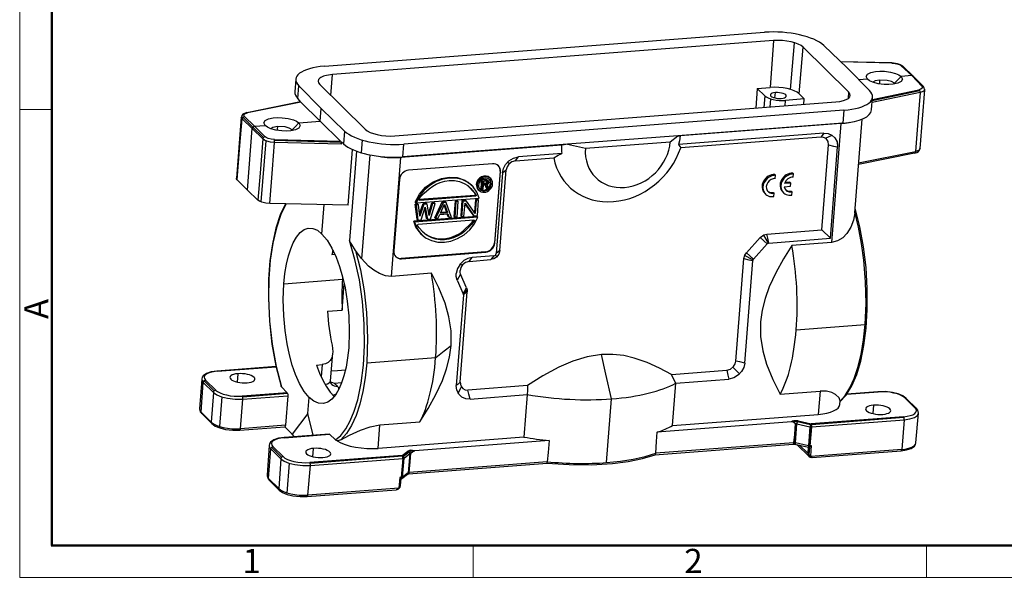
# Model space of a CAD drawing. Units: millimetres. Extents: x 2688 to 3282, y 481 to 901.
# Drawn here: x 2688 to 2903, y 481 to 603 of the extents above; entities that cross this region are included whole.
import ezdxf

# ---------------------------------------------------------------- set-up
doc = ezdxf.new("R2010")
doc.units = ezdxf.units.MM
doc.header["$LTSCALE"] = 65.395
doc.layers.get('0').update_dxf_attribs({"linetype": 'CONTINUOUS', "lineweight": 30})
doc.layers.add('Dim', color=3, linetype='CONTINUOUS', lineweight=15)
doc.layers.add('图框', color=7, linetype='CONTINUOUS', lineweight=20)
doc.styles.add('Romans字体', font='romans.shx', dxfattribs={"width": 0.75})

# ---------------------------------------------------------------- blocks, each defined once
blk = doc.blocks.new('A4图框-NEW')
at = {"layer": '图框', "color": 1, "lineweight": 18}
for p, q in [((833.41, 690.53), (833.41, 480.53)), ((833.41, 480.53), (1130.41, 480.53))]:
    blk.add_line(p, q, dxfattribs=at)
at = {"layer": '图框', "lineweight": 50}
for p, q in [((836.91, 484.02), (836.91, 675.02)), ((836.85, 484.03), (1126.93, 484.03))]:
    blk.add_line(p, q, dxfattribs=at)
at = {"layer": '图框', "color": 6}
for p, q in [((836.91, 531.71), (833.41, 531.71)), ((882.95, 484.03), (882.95, 480.53)), ((932.48, 484.03), (932.48, 480.53))]:
    blk.add_line(p, q, dxfattribs=at)
at = {"layer": '图框', "color": 6, "insert": (833.9, 508.79), "char_height": 2.65, "width": 2.5579, "attachment_point": 1, "rotation": 90, "style": 'Romans字体'}
blk.add_mtext('A', dxfattribs=at)
at = {"layer": '图框', "color": 6, "char_height": 2.65, "width": 2.5579, "attachment_point": 1, "style": 'Romans字体'}
for s, insert in [('1', (857.76, 483.65)), ('2', (906.03, 483.65))]:
    blk.add_mtext(s, dxfattribs=dict(at, insert=insert))

msp = doc.modelspace()

# ---------------------------------------------------------------- linework, layer by layer
at = {"lineweight": 30}
for p, q in [((2754.76, 592.67), (2850.93, 600.1)), ((2852.88, 598.29), (2756.49, 590.85)), ((2852.88, 598.29), (2852.12, 588.03)), ((2856.6, 587.57), (2857.45, 597.81)), ((2858.47, 586.6), (2859.36, 596.83)), ((2869.3, 587.03), (2859.36, 596.83)), ((2868.97, 592.29), (2863.85, 597.21)), ((2878.71, 593.38), (2867.56, 593.64)), ((2878.73, 593.35), (2867.6, 593.61)), ((2873.86, 587.34), (2868.97, 592.29)), ((2883.12, 590.61), (2880.81, 592.78)), ((2883.42, 590.51), (2881.12, 592.67)), ((2748.47, 589.82), (2748.25, 587.03)), ((2756.15, 586.26), (2756.49, 590.85)), ((2885.31, 588.33), (2883.12, 590.61)), ((2885.64, 588.22), (2883.43, 590.5)), ((2748.92, 585.57), (2749.14, 588.36)), ((2749.14, 588.36), (2754.03, 583.41)), ((2753.7, 588.67), (2763.64, 578.87)), ((2849.34, 587.82), (2852.12, 588.03)), ((2849.34, 587.82), (2850.96, 586.22)), ((2874.49, 585.42), (2884.64, 587.52)), ((2884.9, 574.64), (2885.91, 587.53)), ((2749.38, 585.11), (2748.92, 585.57)), ((2850.96, 586.22), (2850.76, 583.64)), ((2852.16, 583.74), (2852.3, 585.53)), ((2853.2, 585.72), (2853.28, 586.89)), ((2859.58, 585.51), (2855.5, 585.2)), ((2858.47, 586.6), (2859.58, 585.51)), ((2859.47, 584.31), (2859.58, 585.51)), ((2869.3, 587.02), (2869.18, 585.58)), ((2874.31, 583.09), (2874.53, 585.88)), ((2874.47, 585.19), (2884.82, 587.32)), ((2749.49, 584.86), (2737.77, 582.5)), ((2749.56, 584.82), (2737.91, 582.48)), ((2749.38, 585.11), (2749.36, 584.83)), ((2753.81, 580.63), (2749.56, 584.82)), ((2753.81, 580.63), (2754.03, 583.41)), ((2754.03, 583.41), (2759.15, 578.49)), ((2770.11, 577.41), (2866.51, 584.85)), ((2855.4, 583.99), (2855.5, 585.2)), ((2736.57, 581.55), (2735.53, 568.19)), ((2739.11, 579.36), (2736.9, 581.53)), ((2737.24, 581.69), (2739.45, 579.52)), ((2868.24, 583.03), (2772.06, 575.6)), ((2868.24, 583.03), (2868.02, 580.24)), ((2870.63, 560.56), (2872.23, 581.11)), ((2737.9, 565.55), (2738.95, 579.02)), ((2741.41, 577.09), (2739.11, 579.36)), ((2739.45, 579.52), (2741.75, 577.25)), ((2758.25, 576.25), (2753.81, 580.63)), ((2868.02, 580.24), (2831.99, 577.46)), ((2867.61, 580.14), (2832.5, 577.43)), ((2867.61, 580.14), (2865.58, 554.12)), ((2869.37, 580.38), (2869.48, 580.4)), ((2759.15, 578.49), (2758.93, 575.7)), ((2831.99, 577.46), (2807.89, 575.6)), ((2830.31, 576.15), (2831.99, 577.46)), ((2864.24, 576.91), (2865.67, 577.58)), ((2740.94, 562.97), (2741.98, 576.33)), ((2743.82, 576.64), (2758.25, 576.25)), ((2743.85, 576.46), (2758.35, 576.06)), ((2758.41, 575.6), (2758.45, 576.16)), ((2758.93, 575.7), (2758.45, 576.16)), ((2763, 576.53), (2762.79, 573.75)), ((2806.56, 575.43), (2771.45, 572.72)), ((2771.85, 572.82), (2772.06, 575.6)), ((2807.89, 575.6), (2771.85, 572.82)), ((2807.89, 575.6), (2811.77, 574.72)), ((2811.77, 574.72), (2830.31, 576.15)), ((2759.94, 562.27), (2760.89, 574.45)), ((2761.71, 574.11), (2760.18, 554.54)), ((2764.65, 573.28), (2762.87, 550.56)), ((2769.42, 546.7), (2771.45, 572.72)), ((2871.46, 571.22), (2883.7, 573.69)), ((2791.49, 571.32), (2773.11, 569.9)), ((2795.12, 571.35), (2794.77, 571.72)), ((2791.09, 568.08), (2790.9, 568.26)), ((2793.13, 569.68), (2791.91, 554.04)), ((2791.98, 553.97), (2793.2, 569.61)), ((2793.13, 569.68), (2793.2, 569.61)), ((2853.14, 568.98), (2853.33, 568.8)), ((2853.27, 568.09), (2853.33, 568.8)), ((2857.07, 569.28), (2857.26, 569.1)), ((2857.2, 568.39), (2857.26, 569.1)), ((2737.9, 565.55), (2735.7, 567.82)), ((2771.11, 567.9), (2769.89, 552.27)), ((2787.03, 566.51), (2786.85, 566.7)), ((2787.92, 566.83), (2788.11, 566.65)), ((2789.07, 567.82), (2788.92, 565.96)), ((2788.92, 565.96), (2789.11, 565.78)), ((2789.99, 567.89), (2789.07, 567.82)), ((2789.25, 567.63), (2789.07, 567.82)), ((2789.25, 567.63), (2789.11, 565.78)), ((2789.25, 567.63), (2790.17, 567.71)), ((2789.4, 566.63), (2789.34, 565.8)), ((2790.05, 566.68), (2789.4, 566.63)), ((2789.47, 567.45), (2789.42, 566.86)), ((2789.42, 566.86), (2790.15, 566.92)), ((2789.43, 567.06), (2789.97, 567.1)), ((2790.2, 567.51), (2789.47, 567.45)), ((2790.11, 566.06), (2789.93, 566.67)), ((2789.97, 567.1), (2790.08, 567.15)), ((2789.97, 567.1), (2790.15, 566.92)), ((2790.17, 567.71), (2789.99, 567.89)), ((2789.99, 567.89), (2790.18, 567.86)), ((2790.05, 566.68), (2790.3, 565.88)), ((2790.08, 567.15), (2790.17, 567.24)), ((2790.08, 567.15), (2790.27, 566.97)), ((2790.3, 565.88), (2790.11, 566.06)), ((2790.27, 566.97), (2790.15, 566.92)), ((2790.36, 567.68), (2790.17, 567.71)), ((2790.17, 567.24), (2790.22, 567.36)), ((2790.17, 567.24), (2790.35, 567.05)), ((2790.36, 567.68), (2790.18, 567.86)), ((2790.18, 567.86), (2790.32, 567.76)), ((2790.2, 567.51), (2790.31, 567.48)), ((2790.22, 567.47), (2790.22, 567.51)), ((2790.22, 567.36), (2790.22, 567.47)), ((2790.22, 567.47), (2790.41, 567.29)), ((2790.22, 567.36), (2790.4, 567.17)), ((2790.35, 567.05), (2790.27, 566.97)), ((2790.29, 566.78), (2790.45, 566.87)), ((2790.57, 565.9), (2790.29, 566.78)), ((2790.3, 567.48), (2790.38, 567.41)), ((2790.31, 567.48), (2790.38, 567.41)), ((2790.51, 567.57), (2790.32, 567.76)), ((2790.4, 567.17), (2790.35, 567.05)), ((2790.51, 567.57), (2790.36, 567.68)), ((2790.38, 567.41), (2790.41, 567.29)), ((2790.4, 567.17), (2790.41, 567.29)), ((2790.45, 566.87), (2790.58, 567.03)), ((2790.61, 567.43), (2790.51, 567.57)), ((2790.58, 567.03), (2790.63, 567.15)), ((2790.64, 567.31), (2790.61, 567.43)), ((2790.64, 567.31), (2790.63, 567.15)), ((2791.01, 567.07), (2791.19, 566.88)), ((2855.22, 566.3), (2856.57, 566.4)), ((2856.63, 567.1), (2855.28, 567)), ((2856.44, 567.29), (2855.35, 567.2)), ((2856.44, 567.29), (2856.63, 567.1)), ((2856.57, 566.4), (2856.63, 567.1)), ((2740.2, 563.38), (2737.9, 565.55)), ((2774.76, 562.75), (2788.56, 563.81)), ((2775.43, 563.55), (2787.61, 564.49)), ((2775.62, 563.37), (2787.79, 564.31)), ((2787.61, 564.49), (2787.79, 564.31)), ((2788.33, 565.66), (2788.52, 565.47)), ((2789.34, 565.8), (2789.11, 565.78)), ((2790.57, 565.9), (2790.3, 565.88)), ((2850.95, 564.87), (2851.14, 564.69)), ((2852.84, 565.06), (2853.02, 564.88)), ((2852.97, 564.18), (2853.02, 564.88)), ((2854.88, 565.17), (2855.07, 564.99)), ((2856.77, 565.36), (2856.95, 565.18)), ((2856.9, 564.48), (2856.95, 565.18)), ((2759.94, 562.27), (2742.8, 562.66)), ((2754.19, 555.95), (2754.69, 562.39)), ((2775.08, 562.55), (2774.56, 562.51)), ((2774.99, 559.2), (2774.56, 562.51)), ((2774.56, 562.51), (2774.75, 562.33)), ((2775.27, 562.37), (2774.75, 562.33)), ((2774.75, 562.33), (2775.18, 559.02)), ((2775.27, 562.37), (2775.08, 562.55)), ((2775.59, 559.83), (2775.27, 562.37)), ((2775.62, 563.37), (2775.43, 563.55)), ((2775.52, 560.36), (2776.3, 562.64)), ((2776.48, 562.46), (2775.59, 559.83)), ((2775.87, 559.07), (2776.78, 561.84)), ((2776.99, 562.7), (2776.3, 562.64)), ((2776.48, 562.46), (2776.3, 562.64)), ((2777.17, 562.51), (2776.48, 562.46)), ((2776.78, 561.84), (2777.26, 559.18)), ((2777.17, 562.51), (2776.99, 562.7)), ((2777.66, 559.99), (2777.17, 562.51)), ((2777.57, 560.49), (2778.2, 562.79)), ((2778.39, 562.61), (2777.66, 559.99)), ((2777.95, 559.23), (2778.91, 562.65)), ((2778.72, 562.83), (2778.2, 562.79)), ((2778.39, 562.61), (2778.2, 562.79)), ((2778.91, 562.65), (2778.39, 562.61)), ((2778.91, 562.65), (2778.72, 562.83)), ((2778.84, 559.5), (2780.49, 562.97)), ((2780.68, 562.78), (2779.03, 559.32)), ((2780.07, 560.53), (2781, 562.52)), ((2781.19, 563.02), (2780.49, 562.97)), ((2780.68, 562.78), (2780.49, 562.97)), ((2781.37, 562.84), (2780.68, 562.78)), ((2781.45, 560.84), (2780.93, 562.37)), ((2781, 562.52), (2781.63, 560.65)), ((2781.37, 562.84), (2781.19, 563.02)), ((2782.49, 559.58), (2781.37, 562.84)), ((2783.28, 563.18), (2783.02, 559.82)), ((2783.46, 563), (2783.2, 559.64)), ((2783.8, 563.22), (2783.28, 563.18)), ((2783.46, 563), (2783.28, 563.18)), ((2783.98, 563.04), (2783.46, 563)), ((2783.72, 559.68), (2783.98, 563.04)), ((2783.98, 563.04), (2783.8, 563.22)), ((2784.79, 563.3), (2784.52, 559.94)), ((2784.97, 563.12), (2784.71, 559.75)), ((2785.56, 563.36), (2784.79, 563.3)), ((2784.97, 563.12), (2784.79, 563.3)), ((2785.75, 563.18), (2784.97, 563.12)), ((2785.23, 559.79), (2785.46, 562.73)), ((2787.21, 560.14), (2785.45, 562.65)), ((2785.46, 562.73), (2787.39, 559.96)), ((2785.75, 563.18), (2785.56, 563.36)), ((2787.69, 560.48), (2785.75, 563.18)), ((2787.73, 563.52), (2787.51, 560.73)), ((2787.91, 563.34), (2787.69, 560.48)), ((2788.25, 563.56), (2787.73, 563.52)), ((2787.91, 563.34), (2787.73, 563.52)), ((2788.43, 563.38), (2787.91, 563.34)), ((2788.17, 560.02), (2788.43, 563.38)), ((2788.43, 563.38), (2788.25, 563.56)), ((2788.05, 559.81), (2774.25, 558.75)), ((2788.24, 559.63), (2774.43, 558.57)), ((2777.07, 559.36), (2776.68, 561.54)), ((2778.84, 559.5), (2779.03, 559.32)), ((2779.55, 559.36), (2779.96, 560.24)), ((2779.96, 560.24), (2781.69, 560.37)), ((2780.07, 560.53), (2781.63, 560.65)), ((2780.16, 560.74), (2781.45, 560.84)), ((2781.45, 560.84), (2781.63, 560.65)), ((2781.79, 559.73), (2781.57, 560.37)), ((2781.69, 560.37), (2781.97, 559.54)), ((2781.97, 559.54), (2781.79, 559.73)), ((2781.97, 559.54), (2782.49, 559.58)), ((2783.02, 559.82), (2783.2, 559.64)), ((2783.72, 559.68), (2783.2, 559.64)), ((2784.52, 559.94), (2784.71, 559.75)), ((2785.23, 559.79), (2784.71, 559.75)), ((2787.39, 559.96), (2787.21, 560.14)), ((2787.39, 559.96), (2788.17, 560.02)), ((2775.18, 559.02), (2774.99, 559.2)), ((2775.18, 559.02), (2775.87, 559.07)), ((2787.38, 559.01), (2775.2, 558.07)), ((2777.26, 559.18), (2777.07, 559.36)), ((2777.26, 559.18), (2777.95, 559.23)), ((2779.55, 559.36), (2779.03, 559.32)), ((2775.78, 556.05), (2775.96, 555.87)), ((2850.67, 555.72), (2851.68, 553.94)), ((2863.47, 556.86), (2865.31, 555.03)), ((2791.98, 553.97), (2791.91, 554.04)), ((2848.48, 550.46), (2851.51, 553.81)), ((2851.87, 553.99), (2865.31, 555.03)), ((2865.58, 554.12), (2856.89, 553.45)), ((2757.06, 551.48), (2756.32, 551.42)), ((2789.91, 552.04), (2771.53, 550.62)), ((2771.6, 550.55), (2789.98, 551.97)), ((2789.91, 552.04), (2789.98, 551.97)), ((2791.76, 551.2), (2791.1, 550.35)), ((2791.33, 552.61), (2791.26, 552.68)), ((2792.46, 551), (2792.1, 551.36)), ((2793.1, 552.35), (2792.26, 551.7)), ((2848.38, 550.3), (2846.56, 551.23)), ((2771.6, 550.55), (2771.53, 550.62)), ((2784.83, 549.13), (2784.34, 549.34)), ((2778.11, 547.37), (2769.42, 546.7)), ((2745.86, 545.07), (2758.68, 546.06)), ((2758.64, 539.31), (2759.07, 545.04)), ((2785.94, 543.73), (2785.11, 542.79)), ((2755.4, 539.06), (2758.64, 539.31)), ((2756.09, 523.88), (2756.56, 529.88)), ((2753.04, 527.3), (2754.24, 527.4)), ((2754.24, 527.4), (2754.04, 524.75)), ((2744.17, 526.97), (2731.19, 525.97)), ((2731.27, 525.94), (2744.18, 526.94)), ((2735.8, 525.41), (2735.66, 523.58)), ((2844, 526.81), (2845.46, 525.36)), ((2727.91, 524.22), (2727.46, 517.71)), ((2727.8, 516.98), (2728.26, 523.48)), ((2728.26, 523.48), (2730.47, 521.3)), ((2730.63, 521.64), (2728.42, 523.82)), ((2730.97, 521.81), (2728.76, 523.98)), ((2756.86, 523.37), (2758.51, 523.5)), ((2757.56, 522.68), (2756.86, 523.37)), ((2830.77, 514.04), (2831.5, 523.33)), ((2730.47, 521.3), (2730.01, 514.8)), ((2746.62, 521.25), (2736.79, 520.49)), ((2746.72, 521.06), (2736.89, 520.3)), ((2746.62, 521.25), (2745.37, 522.52)), ((2783.98, 521.07), (2784.64, 522.49)), ((2799.07, 520.83), (2798.35, 511.54)), ((2854.35, 520.95), (2863.04, 521.62)), ((2863.04, 521.62), (2862.64, 516.5)), ((2868.9, 520.9), (2875.76, 521.43)), ((2875.69, 521.46), (2868.93, 520.94)), ((2731.89, 513.84), (2732.37, 520.33)), ((2736.4, 513.36), (2736.94, 519.85)), ((2736.94, 519.85), (2746.76, 520.6)), ((2751.12, 516.7), (2751.4, 520.19)), ((2816.41, 505.97), (2817.5, 519.9)), ((2867.35, 518.64), (2867.42, 519.46)), ((2881.58, 520.12), (2883.79, 517.94)), ((2884.11, 517.83), (2881.9, 520.01)), ((2730.01, 514.8), (2727.8, 516.98)), ((2727.92, 516.67), (2730.13, 514.49)), ((2751.12, 516.7), (2747.66, 512.18)), ((2752.25, 511.93), (2751.12, 516.7)), ((2830.77, 514.04), (2862.64, 516.5)), ((2874.72, 518.51), (2874.58, 516.68)), ((2884, 510.26), (2884.57, 516.76)), ((2766.88, 514.2), (2775.57, 514.87)), ((2856.84, 514.88), (2827.46, 512.61)), ((2857.48, 510.31), (2857.8, 514.48)), ((2857.67, 510.28), (2857.99, 514.45)), ((2857.99, 514.45), (2860.85, 513.8)), ((2860.96, 514.25), (2858.11, 514.9)), ((2858.23, 515.07), (2861.08, 514.43)), ((2881.28, 515.99), (2861.08, 514.43)), ((2881.38, 515.8), (2861.18, 514.24)), ((2861.23, 513.78), (2881.43, 515.34)), ((2881.43, 515.34), (2880.9, 508.86)), ((2736.26, 513.05), (2746.1, 513.81)), ((2746.23, 514.12), (2736.4, 513.36)), ((2755.76, 512.21), (2745.92, 511.45)), ((2746, 511.41), (2755.83, 512.17)), ((2747.66, 512.18), (2746.06, 513.81)), ((2748.23, 511.62), (2747.66, 512.18)), ((2757.14, 510.91), (2755.83, 512.17)), ((2766.48, 509.08), (2766.88, 514.2)), ((2860.85, 513.8), (2860.52, 509.64)), ((2860.72, 509.61), (2861.04, 513.78)), ((2860.91, 509.61), (2861.23, 513.78)), ((2798.35, 511.54), (2766.48, 509.08)), ((2803.87, 510.79), (2774.49, 508.52)), ((2826.95, 507.67), (2857.14, 510)), ((2857.28, 510.31), (2827.16, 507.99)), ((2860.52, 509.64), (2857.67, 510.28)), ((2742.64, 509.7), (2742.19, 503.19)), ((2742.53, 502.46), (2742.99, 508.96)), ((2742.99, 508.96), (2745.2, 506.78)), ((2745.36, 507.12), (2743.15, 509.3)), ((2745.7, 507.28), (2743.49, 509.46)), ((2752.23, 507.24), (2752.37, 509.07)), ((2771.72, 507.53), (2772.95, 508.49)), ((2773.27, 508.27), (2772.03, 507.31)), ((2772.14, 506.96), (2773.37, 507.92)), ((2773.37, 507.92), (2773.01, 503.75)), ((2773.45, 507.96), (2773.09, 503.79)), ((2857.75, 509.95), (2860.58, 509.32)), ((2858, 509.9), (2860.65, 507.29)), ((2860.42, 507.93), (2858.54, 509.78)), ((2860.42, 507.93), (2860.52, 509.33)), ((2860.72, 509.31), (2860.6, 507.74)), ((2861.2, 509.63), (2860.91, 509.61)), ((2880.9, 508.86), (2861.03, 507.32)), ((2861.3, 507.04), (2880.75, 508.54)), ((2745.2, 506.78), (2744.74, 500.28)), ((2746.62, 499.31), (2747.1, 505.8)), ((2771.72, 507.53), (2751.52, 505.97)), ((2771.82, 507.34), (2751.62, 505.78)), ((2751.67, 505.32), (2771.86, 506.88)), ((2771.86, 506.88), (2771.51, 502.71)), ((2771.7, 502.75), (2772.06, 506.91)), ((2771.78, 502.79), (2772.14, 506.96)), ((2773.14, 503.51), (2803.38, 505.85)), ((2803.41, 506.15), (2773.29, 503.83)), ((2751.14, 498.84), (2751.67, 505.32)), ((2773.01, 503.75), (2771.78, 502.79)), ((2744.74, 500.28), (2742.53, 502.46)), ((2742.65, 502.14), (2744.86, 499.96)), ((2771.21, 502.69), (2771, 500.37)), ((2771.51, 502.71), (2771.21, 502.69)), ((2771.35, 500.93), (2771.49, 502.43)), ((2771.63, 502.5), (2772.86, 503.46)), ((2750.99, 498.53), (2770.44, 500.03)), ((2771, 500.37), (2751.14, 498.84))]:
    msp.add_line(p, q, dxfattribs=at)
for points in [[(2881.13, 592.67), (2880.62, 592.99), (2879.94, 593.22), (2878.69, 593.38)], [(2878.71, 593.38), (2878.71, 593.38), (2878.72, 593.37), (2878.73, 593.35)], [(2878.73, 593.35), (2879.45, 593.29), (2880.11, 593.14), (2880.52, 592.97), (2880.81, 592.78)], [(2880.81, 592.78), (2881, 592.75), (2881.12, 592.67)], [(2873.39, 589.86), (2871.51, 589.71)], [(2873.39, 589.86), (2873.11, 590.42), (2873.43, 590.94), (2874.14, 591.29), (2875.16, 591.52), (2876.12, 591.59), (2877.14, 591.56), (2878.43, 591.4), (2879.57, 591.09), (2880.29, 590.78), (2880.79, 590.43)], [(2880.79, 590.43), (2881.07, 589.84), (2880.75, 589.29), (2880.04, 588.94), (2879.02, 588.71), (2878.05, 588.63), (2877.03, 588.66), (2875.75, 588.84), (2874.61, 589.16), (2873.89, 589.49), (2873.39, 589.86)], [(2876.06, 589.63), (2875.07, 589.44), (2874.61, 589.17)], [(2876.06, 589.63), (2876.03, 589.16), (2876, 588.8)], [(2879.29, 588.94), (2878.68, 589.29), (2877.74, 589.55), (2876.06, 589.63)], [(2879.29, 588.94), (2880.13, 589.77), (2880.79, 590.43)], [(2883.12, 590.61), (2880.79, 590.43)], [(2883.44, 590.49), (2883.27, 590.59), (2883.12, 590.61)], [(2849.34, 587.82), (2849.02, 583.5)], [(2879.41, 588.77), (2879.34, 588.87), (2879.29, 588.94)], [(2885.31, 588.33), (2885.45, 588.09), (2885.37, 587.85), (2885.09, 587.66), (2884.64, 587.52)], [(2884.64, 587.52), (2884.86, 587.22), (2884.9, 586.89)], [(2885.91, 587.54), (2885.81, 587.31), (2885.56, 587.11), (2884.9, 586.89)], [(2885.64, 588.21), (2885.47, 588.32), (2885.31, 588.33)], [(2885.9, 587.54), (2885.82, 587.96), (2885.63, 588.23)], [(2884.9, 586.89), (2874.44, 584.73)], [(2884.9, 586.89), (2884.34, 579.68), (2883.9, 574.01)], [(2749.47, 584.86), (2749.52, 584.85), (2749.56, 584.82)], [(2735.7, 567.82), (2736.28, 575.31), (2736.74, 581.19)], [(2736.74, 581.19), (2736.6, 581.39), (2736.57, 581.55)], [(2737.79, 582.51), (2736.92, 582.15), (2736.69, 581.89), (2736.58, 581.55)], [(2736.74, 581.19), (2736.94, 581.56), (2737.24, 581.69)], [(2738.95, 579.02), (2736.74, 581.19)], [(2737.24, 581.69), (2737.11, 581.93), (2737.18, 582.15), (2737.46, 582.34), (2737.91, 582.48)], [(2737.91, 582.48), (2737.83, 582.5), (2737.77, 582.5)], [(2741.78, 579.7), (2741.49, 580.26), (2741.81, 580.78), (2742.52, 581.13), (2743.54, 581.35), (2744.5, 581.43), (2745.53, 581.4), (2746.81, 581.24), (2747.95, 580.93), (2748.67, 580.62), (2749.17, 580.27)], [(2738.95, 579.02), (2739.14, 579.39), (2739.45, 579.52)], [(2741.25, 576.75), (2738.95, 579.02)], [(2739.45, 579.52), (2741.78, 579.7)], [(2749.17, 580.27), (2749.45, 579.68), (2749.13, 579.13), (2748.42, 578.77), (2747.4, 578.54), (2746.44, 578.47), (2745.41, 578.5), (2744.13, 578.68), (2742.99, 579), (2742.27, 579.33), (2741.78, 579.7)], [(2744.45, 579.47), (2743.45, 579.28), (2742.99, 579)], [(2744.45, 579.47), (2744.41, 579), (2744.38, 578.64)], [(2747.67, 578.78), (2747.06, 579.13), (2746.13, 579.39), (2744.45, 579.47)], [(2749.17, 580.27), (2748.33, 579.43), (2747.67, 578.78)], [(2749.17, 580.27), (2753.81, 580.63)], [(2868.02, 580.24), (2867.79, 580.18), (2867.61, 580.14)], [(2868.02, 580.24), (2868.03, 580.24), (2868.04, 580.24)], [(2741.25, 576.75), (2740.66, 569.26), (2740.2, 563.38)], [(2741.75, 577.25), (2741.38, 577.05), (2741.25, 576.75)], [(2743.84, 576), (2742.94, 576.08), (2742.12, 576.28), (2741.61, 576.5), (2741.25, 576.75)], [(2743.82, 576.64), (2743.1, 576.71), (2742.45, 576.87), (2742.03, 577.05), (2741.75, 577.25)], [(2747.79, 578.61), (2747.73, 578.71), (2747.67, 578.78)], [(2831.99, 577.46), (2832.27, 577.44), (2832.5, 577.43)], [(2863.88, 578), (2832.15, 575.55)], [(2832.5, 577.43), (2832.34, 576.38), (2832.15, 575.55)], [(2863.22, 577.15), (2832.6, 574.79)], [(2863.88, 578), (2863.51, 577.53), (2863.22, 577.15)], [(2864.92, 575.44), (2864.81, 576.22), (2864.36, 576.82), (2863.83, 577.09), (2863.22, 577.15)], [(2863.88, 578), (2864.8, 577.94), (2865.63, 577.6), (2866.28, 577.02), (2866.76, 576.09), (2866.87, 575)], [(2742.8, 562.66), (2743.39, 570.13), (2743.84, 576)], [(2743.84, 576), (2743.85, 576.42), (2743.82, 576.64)], [(2758.41, 575.6), (2743.84, 576)], [(2758.25, 576.25), (2758.38, 575.94), (2758.41, 575.6)], [(2807.89, 575.6), (2807.15, 575.5), (2806.56, 575.43)], [(2832.15, 575.55), (2832.41, 575.14), (2832.6, 574.79)], [(2863.47, 556.86), (2864.92, 575.44)], [(2864.92, 575.44), (2866.01, 575.19), (2866.87, 575)], [(2865.31, 555.03), (2866.87, 575)], [(2883.68, 573.68), (2884.17, 573.82), (2884.56, 574.04), (2884.79, 574.3), (2884.89, 574.64)], [(2884.9, 574.64), (2884.55, 574.23), (2883.9, 574.01)], [(2771.45, 572.72), (2771.68, 572.77), (2771.85, 572.82)], [(2793.64, 569.35), (2793.85, 570.3), (2794.33, 571.19), (2795.01, 571.95), (2796.03, 572.57), (2797.14, 572.85)], [(2796.48, 572), (2796.85, 572.48), (2797.14, 572.85)], [(2796.48, 572), (2804.84, 572.65)], [(2806.62, 573.58), (2797.14, 572.85)], [(2804.84, 572.65), (2805.84, 573.18), (2806.62, 573.58)], [(2871.48, 571.51), (2883.9, 574.01)], [(2883.9, 574.01), (2883.82, 573.77), (2883.7, 573.69)], [(2796.48, 572), (2795.68, 571.76), (2795, 571.22), (2794.64, 570.64), (2794.48, 570)], [(2735.7, 567.82), (2735.55, 568.03), (2735.53, 568.19)], [(2774.57, 562.93), (2775.5, 564.66), (2776.85, 566.19), (2778.5, 567.37), (2780.29, 568.11), (2782.04, 568.41), (2783.75, 568.29), (2785.42, 567.72), (2786.85, 566.7)], [(2788.56, 563.81), (2788.06, 565.14), (2787.24, 566.3), (2786.13, 567.24), (2784.85, 567.87), (2783.46, 568.19), (2782.05, 568.21), (2780.61, 567.97), (2779.16, 567.43), (2777.76, 566.59), (2776.49, 565.47), (2775.48, 564.16), (2774.76, 562.75)], [(2793.64, 569.35), (2792.26, 551.7)], [(2793.1, 552.35), (2794.48, 570)], [(2793.64, 569.35), (2794.11, 569.71), (2794.48, 570)], [(2775.62, 563.37), (2775.45, 563.39), (2775.41, 563.43), (2775.39, 563.48), (2775.44, 563.64), (2775.54, 563.8), (2775.83, 564.15), (2776.56, 564.87), (2777.62, 565.81), (2778.41, 566.42), (2779.16, 566.84), (2780.05, 567.21), (2781.03, 567.5), (2782.01, 567.67), (2783.13, 567.66), (2784.25, 567.44), (2785.29, 567.03), (2786.08, 566.54), (2786.7, 565.91), (2787.02, 565.54), (2787.43, 565.07), (2787.84, 564.57), (2787.91, 564.39), (2787.88, 564.33), (2787.79, 564.31)], [(2787.61, 564.49), (2787.71, 564.53), (2787.72, 564.6), (2787.69, 564.7), (2787.52, 564.94), (2786.11, 566.52)], [(2742.8, 562.66), (2741.9, 562.74), (2741.08, 562.93), (2740.56, 563.14), (2740.2, 563.38)], [(2746.24, 562.59), (2745.09, 560.15), (2744.13, 557.21), (2743.37, 553.84), (2742.84, 550.12), (2742.54, 546.12), (2742.48, 541.93), (2742.71, 536.9), (2743.27, 531.9), (2744.14, 527.1), (2745.29, 522.65)], [(2746.38, 562.6), (2745.21, 560.24), (2744.23, 557.34), (2743.45, 553.98), (2742.9, 550.25), (2742.58, 546.22), (2742.51, 541.99), (2742.75, 536.89), (2743.32, 531.84), (2744.2, 527), (2745.37, 522.52)], [(2774.57, 562.93), (2774.76, 562.75)], [(2867.4, 519.28), (2868.78, 520.73), (2870, 522.72), (2871.06, 525.2), (2871.94, 528.12), (2872.65, 531.59), (2873.13, 535.4), (2873.38, 539.47), (2873.38, 544.01), (2873.1, 548.62), (2872.55, 553.18), (2871.75, 557.55), (2870.71, 561.64)], [(2774.43, 558.57), (2774.94, 557.25), (2775.76, 556.08), (2776.86, 555.14), (2778.15, 554.51), (2779.54, 554.19), (2780.95, 554.17), (2782.38, 554.41), (2783.84, 554.95), (2785.24, 555.79), (2786.5, 556.91), (2787.52, 558.22), (2788.24, 559.63)], [(2788.05, 559.81), (2788.24, 559.63)], [(2870.63, 560.56), (2870.35, 558.99), (2869.79, 557.46), (2868.92, 556.07), (2868.01, 555.13), (2866.88, 554.44), (2865.58, 554.12)], [(2872.9, 536.18), (2873.1, 540.75), (2873.01, 545.48), (2872.62, 550.24), (2872.12, 553.91), (2871.46, 557.46), (2870.64, 560.81)], [(2775.78, 556.05), (2774.73, 557.47), (2774.25, 558.75)], [(2774.43, 558.57), (2774.25, 558.75)], [(2787.38, 559.01), (2787.48, 559.01), (2787.53, 558.98), (2787.55, 558.93), (2787.54, 558.86), (2787.27, 558.46), (2786.9, 558.05), (2786.17, 557.33), (2785.34, 556.54), (2784.66, 556.02), (2783.87, 555.56), (2782.94, 555.16), (2781.95, 554.86), (2780.99, 554.71), (2780.05, 554.71), (2779.1, 554.86), (2778.21, 555.13), (2777.46, 555.47), (2776.87, 555.89), (2776.2, 556.53), (2775.43, 557.31), (2775.14, 557.66), (2775.03, 557.88), (2775.05, 558.01), (2775.2, 558.07)], [(2776.13, 556.6), (2777.06, 555.79), (2778.13, 555.27), (2779.49, 554.93), (2780.9, 554.9), (2782.35, 555.2), (2783.4, 555.61), (2784.32, 556.09), (2785.06, 556.64), (2785.6, 557.14), (2786.31, 557.83), (2787.01, 558.54), (2787.34, 559)], [(2745.86, 545.07), (2746.09, 547.29), (2746.43, 549.34), (2746.88, 551.22), (2747.36, 552.75), (2747.88, 554), (2748.61, 555.3), (2749.43, 556.3), (2750.3, 556.95), (2751.21, 557.25), (2752.21, 557.2), (2753.2, 556.77), (2754.19, 555.95)], [(2754.19, 555.95), (2755.32, 554.63), (2756.37, 552.9), (2757.31, 550.89), (2758.05, 548.86), (2758.7, 546.63), (2759.24, 544.22), (2759.73, 541.28), (2760.05, 538.08), (2760.17, 534.53), (2760.04, 531.09)], [(2846.96, 551.85), (2849.99, 555.2)], [(2849.99, 555.2), (2850.74, 555.75), (2851.42, 555.93)], [(2851.51, 553.81), (2849.99, 555.2)], [(2851.42, 555.93), (2863.47, 556.86)], [(2851.87, 553.99), (2851.62, 555.08), (2851.42, 555.93)], [(2757.14, 510.91), (2758.31, 511.92), (2759.4, 513.33), (2760.39, 515.1), (2761.27, 517.23), (2762.01, 519.68), (2762.78, 523.3), (2763.28, 527.3), (2763.51, 531.58), (2763.45, 536.35), (2763.07, 541.18), (2762.38, 545.91), (2761.41, 550.41), (2760.18, 554.54)], [(2761.55, 552.39), (2760.71, 553.65), (2760.43, 554.11), (2760.18, 554.54)], [(2856.89, 553.45), (2855.05, 550.51), (2853.38, 547.49), (2851.95, 544.38), (2851.06, 541.87), (2850.41, 539.33), (2850.06, 536.77)], [(2851.87, 553.99), (2851.65, 553.92), (2851.51, 553.81)], [(2761.55, 552.39), (2762.62, 548.09), (2763.43, 543.5), (2763.95, 538.77), (2764.18, 533.18), (2763.98, 527.78)], [(2769.42, 546.7), (2768.06, 546.81), (2766.74, 547.29), (2765.51, 548.04), (2764.39, 548.95), (2762.84, 550.6), (2761.55, 552.39)], [(2791.76, 551.2), (2787.03, 550.83)], [(2793.1, 552.35), (2792.86, 551.55), (2792.32, 550.87), (2791.74, 550.51), (2791.1, 550.35)], [(2846.4, 550.58), (2846.61, 551.33), (2846.96, 551.85)], [(2846.96, 551.85), (2848.48, 550.46)], [(2787.03, 550.83), (2786.08, 550.62), (2785.19, 550.15), (2784.44, 549.46), (2783.81, 548.45), (2783.53, 547.33)], [(2786.37, 549.98), (2785.57, 549.75), (2784.89, 549.2), (2784.53, 548.62), (2784.37, 547.98)], [(2786.37, 549.98), (2786.74, 550.46), (2787.03, 550.83)], [(2786.37, 549.98), (2791.1, 550.35)], [(2844.65, 528.17), (2846.4, 550.58)], [(2846.4, 550.58), (2847.49, 550.33), (2848.34, 550.14)], [(2846.59, 527.73), (2848.34, 550.14)], [(2848.48, 550.46), (2848.38, 550.29), (2848.34, 550.14)], [(2782.4, 531.55), (2782.4, 534.76), (2781.94, 537.88), (2781.1, 540.85), (2779.74, 544.19), (2778.11, 547.37)], [(2783.76, 545.9), (2783.55, 546.68), (2783.53, 547.33)], [(2784.5, 547.17), (2783.76, 545.9)], [(2784.5, 547.17), (2784.38, 547.61), (2784.37, 547.98)], [(2785.82, 544.16), (2784.5, 547.17)], [(2751.4, 520.19), (2750.32, 521.51), (2749.31, 523.25), (2748.42, 525.26), (2747.72, 527.3), (2747.1, 529.53), (2746.58, 531.94), (2746.13, 534.89), (2745.83, 538.08), (2745.72, 541.64), (2745.86, 545.07)], [(2783.76, 545.9), (2785.08, 542.89)], [(2785.11, 542.69), (2783.56, 522.86)], [(2784.4, 523.52), (2785.95, 543.34)], [(2785.08, 542.89), (2785.82, 544.16)], [(2785.11, 542.69), (2785.11, 542.81), (2785.08, 542.89)], [(2785.11, 542.69), (2785.58, 543.06), (2785.95, 543.34)], [(2785.82, 544.16), (2785.94, 543.72), (2785.95, 543.34)], [(2850.06, 536.77), (2850.06, 533.55), (2850.52, 530.44), (2851.36, 527.46), (2852.72, 524.12), (2854.35, 520.95)], [(2857.83, 535.02), (2866.27, 535.67), (2872.9, 536.18)], [(2867.41, 519.38), (2868.54, 520.64), (2869.58, 522.32), (2870.51, 524.38), (2871.31, 526.79), (2872.01, 529.64), (2872.54, 532.79), (2872.9, 536.18)], [(2756.41, 531.63), (2756.57, 530.18), (2756.33, 528.86), (2756.01, 528.3), (2755.55, 527.85), (2754.95, 527.54), (2754.24, 527.4)], [(2775.57, 514.87), (2777.41, 517.8), (2779.08, 520.82), (2780.51, 523.94), (2781.4, 526.44), (2782.05, 528.99), (2782.4, 531.55)], [(2779.05, 528.94), (2780.92, 530.4), (2782.4, 531.55)], [(2760.04, 531.09), (2759.8, 528.87), (2759.46, 526.82), (2759, 524.94), (2758.5, 523.42), (2757.96, 522.16), (2757.2, 520.86), (2756.36, 519.86), (2755.46, 519.21), (2754.5, 518.9), (2753.47, 518.95), (2752.43, 519.38), (2751.4, 520.19)], [(2815.28, 529.59), (2812.12, 529.1), (2808.99, 528.14), (2805.94, 526.83), (2802.47, 524.94), (2799.11, 522.81)], [(2830.57, 525.23), (2827.98, 526.64), (2825.29, 527.86), (2822.46, 528.83), (2820.14, 529.36), (2817.74, 529.63), (2815.28, 529.59)], [(2817.5, 519.9), (2816.25, 525.33), (2815.28, 529.59)], [(2753.04, 527.3), (2753.69, 525.55), (2754.4, 523.98), (2755.13, 522.65), (2755.99, 521.4), (2756.88, 520.43)], [(2763.98, 527.78), (2763.64, 524.53), (2763.13, 521.51), (2762.46, 518.75), (2761.65, 516.29), (2760.66, 514.08), (2759.54, 512.29), (2758.31, 510.96)], [(2763.98, 527.78), (2772.42, 528.43), (2779.05, 528.94)], [(2842.65, 526.17), (2843.45, 526.4), (2844.13, 526.95), (2844.49, 527.53), (2844.65, 528.17)], [(2846.59, 527.73), (2846.38, 526.78), (2845.91, 525.89), (2845.22, 525.13), (2844.21, 524.51), (2843.09, 524.23)], [(2846.59, 527.73), (2845.5, 527.97), (2844.65, 528.17)], [(2731.19, 525.97), (2729.96, 525.79), (2728.96, 525.46), (2728.24, 524.96), (2728.01, 524.63), (2727.92, 524.23)], [(2759.31, 526.18), (2757.6, 526.05), (2756.25, 525.94)], [(2830.57, 525.23), (2842.65, 526.17)], [(2831.5, 523.33), (2830.98, 524.4), (2830.57, 525.23)], [(2842.65, 526.17), (2842.9, 525.08), (2843.09, 524.23)], [(2727.91, 524.23), (2728, 523.81), (2728.26, 523.48)], [(2756.3, 523.12), (2756.3, 523.12), (2756.3, 523.12), (2756.29, 523.12), (2756.29, 523.12), (2756.26, 523.17), (2756.13, 523.44), (2756.1, 523.87)], [(2756.1, 523.63), (2756.52, 523.46), (2756.86, 523.37)], [(2784.4, 523.52), (2783.93, 523.15), (2783.56, 522.86)], [(2784.4, 523.52), (2784.52, 522.74), (2784.96, 522.14), (2785.49, 521.86), (2786.11, 521.8)], [(2831.5, 523.33), (2843.09, 524.23)], [(2730.47, 521.31), (2731.19, 520.8), (2732.26, 520.36), (2733.56, 520.04), (2735.26, 519.83), (2736.94, 519.85)], [(2745.37, 522.52), (2745.31, 522.59), (2745.28, 522.65)], [(2746.62, 521.25), (2746.75, 520.94), (2746.76, 520.6)], [(2786.55, 519.86), (2785.63, 519.93), (2784.8, 520.27), (2784.15, 520.85), (2783.67, 521.78), (2783.56, 522.86)], [(2799.11, 522.81), (2786.11, 521.8)], [(2786.55, 519.86), (2786.3, 520.95), (2786.11, 521.8)], [(2786.55, 519.86), (2799.07, 520.83)], [(2799.11, 522.81), (2799.09, 521.71), (2799.07, 520.83)], [(2867.42, 519.46), (2867.2, 520.16), (2866.45, 520.89), (2865.62, 521.31), (2864.47, 521.59), (2863.04, 521.62)], [(2881.9, 520.01), (2881.14, 520.55), (2880.12, 520.97), (2878.88, 521.28), (2877.27, 521.48), (2875.69, 521.46)], [(2746.76, 520.6), (2746.23, 514.12)], [(2727.47, 517.69), (2727.61, 517.07), (2727.92, 516.67)], [(2881.43, 515.34), (2882.68, 515.52), (2883.67, 515.83), (2884.32, 516.26), (2884.57, 516.76)], [(2884.56, 516.76), (2884.43, 517.41), (2884.11, 517.83)], [(2730.13, 514.49), (2730.87, 513.96), (2731.89, 513.54), (2733.11, 513.23), (2734.69, 513.04), (2736.26, 513.05)], [(2858.23, 515.07), (2857.34, 515.11), (2857.01, 515.03), (2856.84, 514.88)], [(2857.61, 514.48), (2857.18, 514.82), (2856.84, 514.88)], [(2857.61, 514.48), (2857.43, 512.14), (2857.28, 510.31)], [(2857.99, 514.45), (2857.78, 514.48), (2857.61, 514.48)], [(2857.99, 514.45), (2858.09, 514.86), (2858.23, 515.07)], [(2746.23, 514.12), (2746.18, 513.9), (2746.14, 513.83), (2746.09, 513.81)], [(2755.75, 512.21), (2755.8, 512.2), (2755.83, 512.17)], [(2758.31, 510.96), (2760.25, 511.93), (2762.6, 513.02), (2764.7, 513.77), (2766.88, 514.2)], [(2827.16, 507.99), (2827.33, 510.58), (2827.46, 512.61)], [(2861.23, 513.78), (2861.02, 513.78), (2860.85, 513.8)], [(2745.92, 511.45), (2744.69, 511.27), (2743.69, 510.94), (2742.97, 510.44), (2742.74, 510.1), (2742.65, 509.71)], [(2757.52, 510.7), (2757.28, 510.81), (2757.14, 510.91)], [(2758.31, 510.96), (2757.86, 510.78), (2757.52, 510.7)], [(2803.87, 510.79), (2803.61, 508.19), (2803.41, 506.15)], [(2857.13, 510), (2857.48, 509.99), (2857.76, 509.95)], [(2857.28, 510.31), (2857.23, 510.09), (2857.19, 510.02), (2857.14, 510)], [(2857.28, 510.31), (2857.5, 510.31), (2857.67, 510.28)], [(2857.75, 509.95), (2857.71, 509.98), (2857.68, 510.05), (2857.67, 510.28)], [(2880.75, 508.54), (2881.97, 508.72), (2882.96, 509.05), (2883.68, 509.55), (2883.9, 509.89), (2883.99, 510.28)], [(2742.64, 509.71), (2742.73, 509.29), (2742.99, 508.96)], [(2774.49, 508.52), (2774.02, 508.63), (2773.52, 508.65), (2772.95, 508.49)], [(2772.95, 508.49), (2773.29, 508.24), (2773.37, 507.92)], [(2773.29, 503.83), (2773.49, 506.16), (2773.64, 507.99)], [(2773.64, 507.99), (2773.46, 507.96), (2773.37, 507.92)], [(2773.64, 507.99), (2774.08, 508.37), (2774.49, 508.52)], [(2826.99, 507.68), (2827.12, 507.8), (2827.16, 507.99)], [(2860.42, 507.93), (2860.46, 507.58), (2860.61, 507.33)], [(2860.81, 507.54), (2860.57, 507.78), (2860.42, 507.93)], [(2860.6, 509.31), (2860.73, 509.32), (2860.84, 509.36)], [(2861.2, 509.63), (2861, 509.46), (2860.84, 509.36)], [(2861.03, 507.32), (2861.13, 508.62), (2861.2, 509.63)], [(2861.04, 509.62), (2861.04, 509.55), (2861.03, 509.49)], [(2745.2, 506.78), (2745.93, 506.27), (2746.99, 505.84), (2748.29, 505.51), (2749.99, 505.31), (2751.67, 505.32)], [(2772.14, 506.96), (2772.01, 506.9), (2771.86, 506.88)], [(2803.33, 505.85), (2808.24, 505.51), (2813.09, 505.48), (2817.72, 505.78), (2821.11, 506.23), (2824.22, 506.87), (2826.99, 507.68)], [(2803.33, 505.84), (2803.34, 505.85), (2803.35, 505.87), (2803.38, 505.93), (2803.41, 506.15)], [(2860.61, 507.33), (2860.63, 507.31), (2860.64, 507.29)], [(2861.04, 507.18), (2860.76, 507.25), (2860.61, 507.33)], [(2860.66, 507.28), (2860.9, 507.12), (2861.11, 507.05)], [(2860.89, 507.45), (2860.85, 507.5), (2860.81, 507.54)], [(2861.07, 507.25), (2860.97, 507.35), (2860.89, 507.45)], [(2860.89, 507.45), (2860.95, 507.39), (2860.99, 507.35)], [(2860.99, 507.35), (2861.01, 507.34), (2861.03, 507.32)], [(2861.08, 507.26), (2861.05, 507.29), (2861.03, 507.32)], [(2861.2, 507.09), (2861.11, 507.13), (2861.04, 507.18)], [(2861.2, 507.14), (2861.12, 507.16), (2861.04, 507.18)], [(2861.12, 507.21), (2861.09, 507.23), (2861.07, 507.25)], [(2861.12, 507.21), (2861.1, 507.24), (2861.08, 507.26)], [(2861.3, 507.05), (2861.18, 507.05), (2861.09, 507.06)], [(2861.16, 507.19), (2861.14, 507.2), (2861.12, 507.21)], [(2861.17, 507.17), (2861.14, 507.19), (2861.12, 507.21)], [(2861.17, 507.17), (2861.17, 507.18), (2861.17, 507.18), (2861.16, 507.19)], [(2861.19, 507.15), (2861.18, 507.16), (2861.17, 507.17)], [(2861.2, 507.14), (2861.2, 507.14), (2861.19, 507.15)], [(2861.2, 507.13), (2861.19, 507.14), (2861.19, 507.14), (2861.19, 507.14), (2861.19, 507.14), (2861.19, 507.14), (2861.19, 507.14), (2861.19, 507.14), (2861.19, 507.14), (2861.2, 507.14), (2861.2, 507.14), (2861.2, 507.14), (2861.2, 507.14), (2861.2, 507.14), (2861.2, 507.14)], [(2861.2, 507.14), (2861.21, 507.13), (2861.21, 507.13)], [(2861.21, 507.13), (2861.2, 507.13), (2861.2, 507.13)], [(2861.25, 507.11), (2861.22, 507.12), (2861.2, 507.13)], [(2861.27, 507.08), (2861.23, 507.08), (2861.2, 507.09)], [(2861.29, 507.06), (2861.24, 507.07), (2861.2, 507.09)], [(2861.25, 507.11), (2861.23, 507.12), (2861.21, 507.13)], [(2861.27, 507.08), (2861.26, 507.09), (2861.25, 507.11)], [(2861.29, 507.06), (2861.28, 507.07), (2861.27, 507.08)], [(2861.3, 507.05), (2861.29, 507.05), (2861.29, 507.06)], [(2861.3, 507.05), (2861.31, 507.04), (2861.31, 507.04), (2861.31, 507.04), (2861.31, 507.04), (2861.31, 507.04), (2861.3, 507.05)], [(2772.85, 503.45), (2772.85, 503.45), (2772.85, 503.45), (2772.85, 503.45), (2772.87, 503.46), (2773.15, 503.51)], [(2773.01, 503.75), (2772.96, 503.57), (2772.86, 503.46)], [(2773.01, 503.75), (2773.14, 503.8), (2773.29, 503.83)], [(2773.14, 503.51), (2773.19, 503.54), (2773.24, 503.6), (2773.29, 503.83)], [(2742.2, 503.16), (2742.34, 502.55), (2742.65, 502.14)], [(2771.44, 502.46), (2771.33, 502.57), (2771.21, 502.69)], [(2771.44, 502.46), (2771.47, 502.43), (2771.48, 502.42), (2771.49, 502.42)], [(2744.86, 499.96), (2745.6, 499.43), (2746.62, 499.01), (2747.84, 498.7), (2749.42, 498.51), (2750.99, 498.53)], [(2770.53, 500.04), (2770.48, 500.03), (2770.44, 500.03)], [(2770.65, 500.07), (2770.59, 500.05), (2770.53, 500.04)], [(2770.58, 500.07), (2770.55, 500.05), (2770.53, 500.05)], [(2770.58, 500.07), (2770.63, 500.08), (2770.66, 500.09)], [(2770.62, 500.08), (2770.6, 500.07), (2770.58, 500.07)], [(2770.71, 500.14), (2770.66, 500.1), (2770.62, 500.08)], [(2770.66, 500.09), (2770.64, 500.09), (2770.62, 500.08)], [(2770.63, 500.06), (2770.86, 500.16), (2771.02, 500.28)], [(2770.66, 500.09), (2770.78, 500.14), (2770.87, 500.2)], [(2770.72, 500.14), (2770.69, 500.12), (2770.67, 500.11)], [(2770.87, 500.2), (2770.78, 500.17), (2770.72, 500.14)], [(2770.72, 500.13), (2770.77, 500.17), (2770.81, 500.19)], [(2770.8, 500.19), (2770.76, 500.16), (2770.75, 500.13)], [(2770.8, 500.19), (2770.81, 500.2), (2770.82, 500.21)], [(2770.81, 500.19), (2770.83, 500.21), (2770.85, 500.22)], [(2770.82, 500.21), (2770.84, 500.22), (2770.85, 500.22)], [(2770.85, 500.22), (2770.87, 500.24), (2770.89, 500.25)], [(2770.85, 500.22), (2770.86, 500.23), (2770.86, 500.23)], [(2770.86, 500.23), (2770.88, 500.25), (2770.89, 500.26)], [(2770.86, 500.23), (2770.88, 500.24), (2770.89, 500.25)], [(2771.02, 500.28), (2770.95, 500.23), (2770.87, 500.2)], [(2771.17, 500.56), (2771.03, 500.38), (2770.89, 500.26)], [(2770.89, 500.26), (2770.91, 500.28), (2770.93, 500.3)], [(2770.89, 500.25), (2770.91, 500.27), (2770.93, 500.28)], [(2770.93, 500.28), (2771.12, 500.47), (2771.23, 500.64)], [(2770.93, 500.3), (2770.97, 500.34), (2771, 500.37)], [(2771, 500.37), (2771.03, 500.39), (2771.05, 500.41)], [(2771.02, 500.27), (2771.27, 500.62), (2771.36, 500.94)], [(2771.05, 500.41), (2771.11, 500.48), (2771.15, 500.53)], [(2771.15, 500.53), (2771.16, 500.55), (2771.17, 500.56)], [(2771.17, 500.56), (2771.21, 500.61), (2771.23, 500.64)], [(2771.23, 500.64), (2771.32, 500.81), (2771.35, 500.93)]]:
    msp.add_lwpolyline(points, dxfattribs=at)
msp.add_arc((2771.32, 502.9), 0.5, 288.8433, 307.8873, dxfattribs=at)
for centre, major_axis, ratio, start_param, end_param in [((2854.62, 596.46), (-9.97, 0.78), 0.362946, 3.556843, 5.118913), ((2854.73, 596.47), (4.98, -0.39), 0.362946, 0.406524, 1.97732), ((2758.44, 589.04), (-9.97, 0.78), 0.362946, 5.118913, 6.680983), ((2758.33, 589.03), (4.98, -0.39), 0.362946, 1.97732, 3.548117), ((2853.93, 586.25), (-4.89, 0.38), 0.362946, 3.548117, 5.118913), ((2758.22, 586.25), (9.97, -0.78), 0.362946, 3.141589, 3.53939), ((2854.21, 586.47), (-3.49, 0.27), 0.362946, 0.406524, 1.97732), ((2853.93, 586.25), (1.74, -0.14), 0.362946, 1.97732, 5.118913), ((2853.93, 586.25), (1.74, -0.14), 0.362946, 5.118913, 8.260506), ((2864.67, 586.67), (4.98, -0.39), 0.362946, 5.118913, 6.689709), ((2864.56, 586.66), (-9.97, 0.78), 0.362946, 1.97732, 3.53939), ((2864.34, 583.87), (9.97, -0.78), 0.362946, 5.120529, 6.283164), ((2768.27, 579.23), (4.98, -0.39), 0.362946, 3.548117, 5.118913), ((2864.85, 582.86), (-7.48, 0.58), 0.362946, 1.97732, 2.24851), ((2768.38, 579.23), (-9.97, 0.78), 0.362946, 0.415251, 1.97732), ((2768.16, 576.45), (9.97, -0.78), 0.362946, 3.556843, 5.119433), ((2819.01, 577.44), (-10.88, -11.04), 0.855869, 5.751273, 8.370829), ((2819.57, 576.89), (-9.83, -9.97), 0.855869, 5.525976, 5.669789), ((2821.04, 575.44), (7.02, 7.12), 0.855869, 2.348662, 5.490254), ((2768.69, 575.44), (-7.48, 0.58), 0.362946, 1.319006, 1.97732), ((2791.35, 569.46), (-1.4, -1.42), 0.855869, 2.348662, 3.919458), ((2791.27, 569.54), (1.4, 1.42), 0.855869, 5.490254, 6.252974), ((2772.97, 568.05), (-1.4, -1.42), 0.855869, 3.919458, 5.490254), ((2789.62, 566.96), (-1.28, -1.3), 0.855869, 3.141619, 5.490254), ((2789.8, 566.78), (1.28, 1.3), 0.855869, 5.490254, 8.631847), ((2789.8, 566.78), (-1.05, -1.07), 0.855869, 2.348662, 5.490254), ((2852.71, 566.65), (1.76, 1.78), 0.855869, 0.668347, 3.14156), ((2852.89, 566.47), (1.76, 1.78), 0.855869, 0.668347, 4.028977), ((2852.9, 566.47), (-1.23, -1.24), 0.855869, 3.767253, 7.213255), ((2856.64, 566.95), (1.76, 1.78), 0.855869, 0.668347, 3.14156), ((2856.82, 566.77), (1.76, 1.78), 0.855869, 0.668347, 4.028977), ((2856.83, 566.77), (-1.23, -1.24), 0.855869, 3.767253, 5.269231), ((2789.62, 566.96), (-1.28, -1.3), 0.855869, 5.490254, 6.283212), ((2789.8, 566.78), (1.28, 1.3), 0.855869, 2.348662, 5.490254), ((2789.8, 566.78), (-1.05, -1.07), 0.855869, 5.490254, 8.631847), ((2789.62, 566.96), (1.05, 1.07), 0.855869, 4.700536, 5.490254), ((2789.62, 566.96), (1.05, 1.07), 0.855869, 5.490254, 6.182337), ((2856.83, 566.77), (-1.23, -1.24), 0.855869, 5.705918, 7.213255), ((2789.62, 566.96), (1.05, 1.07), 0.855869, 3.242494, 4.528387), ((2852.72, 566.65), (1.23, 1.24), 0.855869, 3.2282, 4.071663), ((2856.65, 566.95), (1.23, 1.24), 0.855869, 3.228237, 4.071663), ((2790.05, 553.9), (1.4, 1.42), 0.855869, 3.919458, 5.490254), ((2790.13, 553.83), (-1.4, -1.42), 0.855869, 0.777865, 2.348662), ((2847.34, 545.37), (2.19, -28.42), 0.368455, 1.169716, 1.830561), ((2762.53, 538.82), (1.48, -19.19), 0.368455, 3.895397, 3.968338), ((2771.75, 552.41), (-1.4, -1.42), 0.855869, 5.490254, 7.061051), ((2771.67, 552.48), (1.4, 1.42), 0.855869, 3.171808, 3.919458), ((2791.8, 551.66), (0.351, 0.356), 0.855869, 3.919451, 5.490261), ((2768.55, 539.29), (-2.19, 28.42), 0.368455, 4.311309, 4.972154), ((2765.77, 539.07), (1.48, -19.19), 0.368455, 4.311309, 4.671733), ((2765.77, 539.07), (1.48, -19.19), 0.368455, 4.287392, 4.311309), ((2762.53, 538.82), (1.48, -19.19), 0.368455, 4.671733, 5.067765), ((2847.34, 545.37), (2.19, -28.42), 0.368455, 0.508871, 1.169716), ((2768.55, 539.29), (-2.19, 28.42), 0.368455, 3.650463, 4.311309), ((2732.92, 524.31), (-4.48, 0.35), 0.362946, 5.118913, 6.689709), ((2731.23, 525.47), (0.038, -0.499), 0.368455, 2.740512, 3.141605), ((2736.81, 524.41), (2.74, -0.21), 0.362946, 1.97732, 3.548117), ((2736.81, 524.41), (2.74, -0.21), 0.362946, 0.406524, 1.97732), ((2728.72, 523.52), (-0.351, -0.356), 0.855869, 3.919458, 5.484919), ((2736.81, 524.41), (2.74, -0.21), 0.362946, 3.548117, 5.118913), ((2736.81, 524.41), (2.74, -0.21), 0.362946, 5.118913, 6.689709), ((2752.6, 524.15), (3.49, -0.27), 0.362946, 5.470452, 6.283168), ((2757.7, 524.54), (-1.4, -1.42), 0.855869, 6.282571, 7.060997), ((2807, 530.25), (-28.41, 2.22), 0.362946, 1.97732, 2.638166), ((2730.93, 521.34), (0.351, 0.356), 0.855869, 0.777865, 2.351934), ((2735.13, 522.13), (-4.48, 0.35), 0.362946, 0.406524, 1.97732), ((2752.46, 522.29), (5.48, -0.43), 0.362946, 5.600615, 5.830123), ((2752.46, 522.29), (5.48, -0.43), 0.362946, 0.121102, 0.406524), ((2807, 530.25), (-28.41, 2.22), 0.362946, 1.316475, 1.97732), ((2875.73, 520.97), (-0.038, 0.499), 0.368455, 5.882105, 6.283197), ((2877.42, 519.8), (-4.48, 0.35), 0.362946, 3.548117, 5.118913), ((2736.75, 520.03), (0.038, -0.499), 0.368455, 1.175052, 2.740512), ((2859.88, 519.23), (7.48, -0.58), 0.362946, 5.118913, 6.283177), ((2875.74, 517.51), (2.74, -0.21), 0.362946, 0.406524, 1.97732), ((2881.55, 519.65), (-0.351, -0.356), 0.855869, 3.141573, 3.919458), ((2732.38, 517.33), (4.92, -0.38), 0.362946, 3.144986, 3.548117), ((2728.27, 517.02), (-0.351, -0.356), 0.855869, 5.49789, 6.283183), ((2875.74, 517.51), (2.74, -0.21), 0.362946, 1.97732, 3.548117), ((2875.74, 517.51), (2.74, -0.21), 0.362946, 3.548117, 5.118913), ((2875.74, 517.51), (2.74, -0.21), 0.362946, 5.118913, 6.689709), ((2879.63, 517.62), (-4.48, 0.35), 0.362946, 1.97732, 3.548117), ((2883.76, 517.48), (0.351, 0.356), 0.855869, 0.000054, 0.777865), ((2730.48, 514.84), (0.351, 0.356), 0.855869, 2.356297, 3.141786), ((2734.59, 515.16), (4.92, -0.38), 0.362946, 3.548117, 5.118913), ((2857.83, 514.76), (-0.498, 0.039), 0.362962, 4.159795, 8.246426), ((2861.05, 513.96), (0.11, 0.488), 0.344653, 0.396979, 1.976503), ((2861.05, 513.96), (0.038, -0.499), 0.368455, 1.160989, 2.740512), ((2881.25, 515.52), (-0.038, 0.499), 0.368455, 4.308036, 5.882105), ((2736.22, 513.55), (0.038, -0.499), 0.368455, 0.000017, 1.16208), ((2806.27, 520.96), (28.41, -2.22), 0.362946, 5.581868, 5.779758), ((2747.65, 509.78), (-4.48, 0.35), 0.362946, 5.118913, 6.689709), ((2745.96, 510.95), (0.038, -0.499), 0.368455, 2.740512, 3.141605), ((2763.72, 511.8), (7.48, -0.58), 0.362946, 3.764014, 5.118913), ((2806.27, 520.96), (28.41, -2.22), 0.362946, 4.458068, 4.655958), ((2879.08, 510.65), (4.92, -0.38), 0.362946, 5.118913, 6.27978), ((2743.45, 508.99), (-0.351, -0.356), 0.855869, 3.919458, 5.484919), ((2753.39, 508.07), (2.74, -0.21), 0.362946, 1.97732, 3.548117), ((2753.39, 508.07), (2.74, -0.21), 0.362946, 3.548117, 5.118913), ((2753.39, 508.07), (2.74, -0.21), 0.362946, 0.406524, 1.97732), ((2753.39, 508.07), (2.74, -0.21), 0.362946, 5.118913, 6.689709), ((2773.87, 508.28), (-0.498, 0.039), 0.362945, 4.151946, 7.657745), ((2805.91, 516.32), (28.41, -2.22), 0.362946, 5.118913, 5.585285), ((2860.72, 509.8), (0.11, 0.488), 0.344653, 1.976503, 3.092483), ((2860.72, 509.8), (0.498, -0.039), 0.37173, 4.333582, 5.118949), ((2860.72, 509.8), (0.038, -0.499), 0.368455, 0.463635, 1.160989), ((2880.72, 509.04), (-0.038, 0.499), 0.368455, 3.14161, 4.303673), ((2745.66, 506.82), (0.351, 0.356), 0.855869, 0.777865, 2.351934), ((2749.86, 507.6), (-4.48, 0.35), 0.362946, 0.406524, 1.97732), ((2751.48, 505.5), (0.038, -0.499), 0.368455, 1.175052, 2.740512), ((2771.68, 507.06), (0.307, -0.395), 0.865728, 0.750825, 2.330348), ((2771.68, 507.06), (-0.038, 0.499), 0.368455, 4.302582, 5.882105), ((2805.91, 516.32), (28.41, -2.22), 0.362946, 4.652541, 5.118913), ((2747.11, 502.81), (4.92, -0.38), 0.362946, 3.144986, 3.548117), ((2743, 502.5), (-0.351, -0.356), 0.855869, 5.498981, 6.283164), ((2771.32, 502.9), (-0.038, 0.499), 0.368455, 3.815281, 4.302582), ((2771.32, 502.9), (0.498, -0.043), 0.369067, 5.121595, 5.906962), ((2771.32, 502.9), (0.307, -0.395), 0.865728, 6.283172, 7.034011), ((2745.21, 500.32), (0.351, 0.356), 0.855869, 2.356297, 3.141786), ((2749.32, 500.63), (4.92, -0.38), 0.362946, 3.548117, 5.118888), ((2750.95, 499.02), (0.038, -0.499), 0.368455, 0.000005, 1.160989)]:
    msp.add_ellipse(centre, major_axis=major_axis, ratio=ratio, start_param=start_param, end_param=end_param, dxfattribs=at)

# ---------------------------------------------------------------- block references
at = {"layer": 'Dim', "xscale": 2, "yscale": 2, "zscale": 2}
msp.add_blockref('A4图框-NEW', (1021.32, -480.21), dxfattribs=at)

doc.saveas('drawing.dxf')
